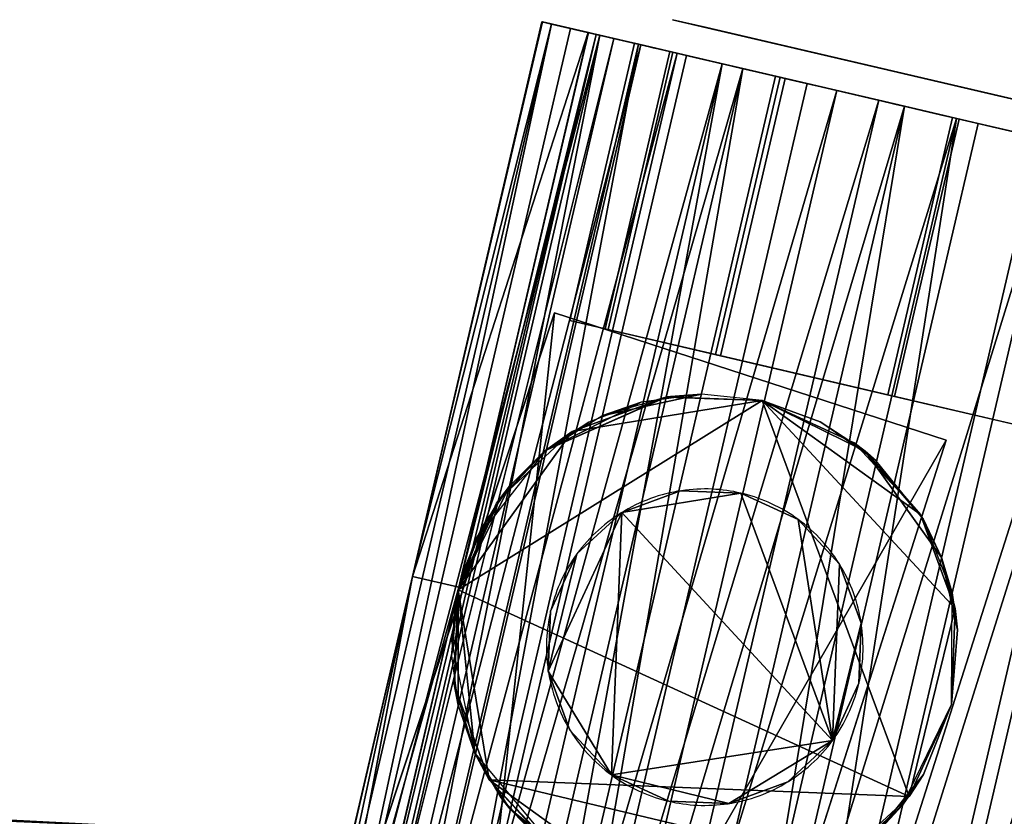
# Model space of a CAD drawing. Units: millimetres. Extents: x -15179 to -14584, y 2609 to 3218.
# Drawn here: x -14829 to -14798, y 3193 to 3218 of the extents above; entities that cross this region are included whole.
import ezdxf

# ---------------------------------------------------------------- set-up
doc = ezdxf.new("R2010")
doc.units = ezdxf.units.MM
doc.header["$MEASUREMENT"] = 0
doc.layers.add('verhoilu', color=5, linetype='Continuous')
doc.layers.add('z leg', color=7, linetype='Continuous')

msp = doc.modelspace()

# ---------------------------------------------------------------- linework, layer by layer
at = {"layer": 'z leg'}
msp.add_line((-14810.748, 3218.005, 21.136), (-14812.209, 3218.345, 21.136), dxfattribs=at)
msp.add_lwpolyline([(-14805.928, 3203.449), (-14806.036, 3203.473), (-14806.146, 3203.495), (-14806.257, 3203.515), (-14806.37, 3203.532), (-14806.484, 3203.546), (-14806.599, 3203.558), (-14806.715, 3203.568), (-14806.833, 3203.575), (-14806.951, 3203.579), (-14807.07, 3203.58), (-14807.19, 3203.578), (-14807.311, 3203.574), (-14807.433, 3203.566), (-14807.555, 3203.556), (-14807.677, 3203.542), (-14807.8, 3203.525), (-14807.922, 3203.506), (-14808.045, 3203.482), (-14808.168, 3203.456), (-14808.291, 3203.427), (-14808.413, 3203.394), (-14808.535, 3203.358), (-14808.656, 3203.319), (-14808.777, 3203.277), (-14808.897, 3203.231), (-14809.016, 3203.183), (-14809.134, 3203.131), (-14809.251, 3203.076), (-14809.366, 3203.018), (-14809.48, 3202.957), (-14809.592, 3202.893), (-14809.703, 3202.826), (-14809.812, 3202.756), (-14809.919, 3202.684), (-14810.025, 3202.608), (-14810.128, 3202.531), (-14810.229, 3202.45), (-14810.327, 3202.367), (-14810.423, 3202.282), (-14810.517, 3202.195), (-14810.609, 3202.105), (-14810.697, 3202.014), (-14810.783, 3201.92), (-14810.867, 3201.825), (-14810.948, 3201.728), (-14811.025, 3201.63), (-14811.1, 3201.53), (-14811.173, 3201.428), (-14811.242, 3201.326), (-14811.308, 3201.222), (-14811.372, 3201.117), (-14811.432, 3201.011), (-14811.49, 3200.905), (-14811.544, 3200.798), (-14811.596, 3200.691), (-14811.645, 3200.583), (-14811.69, 3200.474), (-14811.733, 3200.366), (-14811.773, 3200.257), (-14811.811, 3200.148), (-14811.845, 3200.04), (-14811.877, 3199.931), (-14811.906, 3199.823), (-14811.932, 3199.715), (-14811.956, 3199.607), (-14811.978, 3199.497), (-14811.998, 3199.386), (-14812.015, 3199.273), (-14812.029, 3199.159), (-14812.041, 3199.044), (-14812.051, 3198.928), (-14812.058, 3198.81), (-14812.062, 3198.692), (-14812.063, 3198.573), (-14812.061, 3198.453), (-14812.057, 3198.332), (-14812.049, 3198.21), (-14812.039, 3198.088), (-14812.025, 3197.966), (-14812.009, 3197.843), (-14811.989, 3197.721), (-14811.966, 3197.598), (-14811.939, 3197.475), (-14811.91, 3197.352), (-14811.877, 3197.23), (-14811.841, 3197.108), (-14811.802, 3196.987), (-14811.76, 3196.866), (-14811.715, 3196.746), (-14811.666, 3196.627), (-14811.614, 3196.509), (-14811.559, 3196.392), (-14811.501, 3196.277), (-14811.44, 3196.163), (-14811.376, 3196.051), (-14811.309, 3195.94), (-14811.239, 3195.831), (-14811.167, 3195.724), (-14811.092, 3195.618), (-14811.014, 3195.515), (-14810.933, 3195.414), (-14810.851, 3195.316), (-14810.765, 3195.22), (-14810.678, 3195.126), (-14810.589, 3195.034), (-14810.497, 3194.946), (-14810.404, 3194.86), (-14810.308, 3194.776), (-14810.211, 3194.695), (-14810.113, 3194.618), (-14810.013, 3194.543), (-14809.911, 3194.47), (-14809.809, 3194.401), (-14809.705, 3194.335), (-14809.6, 3194.271), (-14809.495, 3194.211), (-14809.388, 3194.153), (-14809.281, 3194.099), (-14809.174, 3194.047), (-14809.066, 3193.998), (-14808.957, 3193.953), (-14808.849, 3193.91), (-14808.74, 3193.87), (-14808.632, 3193.832), (-14808.523, 3193.798), (-14808.415, 3193.766), (-14808.306, 3193.737), (-14808.199, 3193.711), (-14808.09, 3193.687), (-14807.98, 3193.665), (-14807.869, 3193.645), (-14807.757, 3193.628), (-14807.643, 3193.614), (-14807.527, 3193.602), (-14807.411, 3193.592), (-14807.294, 3193.585), (-14807.175, 3193.581), (-14807.056, 3193.58), (-14806.936, 3193.582), (-14806.815, 3193.586), (-14806.694, 3193.594), (-14806.572, 3193.604), (-14806.449, 3193.618), (-14806.327, 3193.634), (-14806.204, 3193.654), (-14806.081, 3193.677), (-14805.958, 3193.704), (-14805.835, 3193.733), (-14805.713, 3193.766), (-14805.591, 3193.802), (-14805.47, 3193.841), (-14805.349, 3193.883), (-14805.229, 3193.928), (-14805.11, 3193.977), (-14804.992, 3194.029), (-14804.876, 3194.084), (-14804.76, 3194.142), (-14804.646, 3194.203), (-14804.534, 3194.267), (-14804.423, 3194.334), (-14804.314, 3194.404), (-14804.207, 3194.476), (-14804.102, 3194.551), (-14803.998, 3194.629), (-14803.898, 3194.71), (-14803.799, 3194.792), (-14803.703, 3194.878), (-14803.609, 3194.965), (-14803.518, 3195.054), (-14803.429, 3195.146), (-14803.343, 3195.239), (-14803.259, 3195.335), (-14803.179, 3195.432), (-14803.101, 3195.53), (-14803.026, 3195.63), (-14802.954, 3195.732), (-14802.884, 3195.834), (-14802.818, 3195.938), (-14802.755, 3196.043), (-14802.694, 3196.148), (-14802.637, 3196.255), (-14802.582, 3196.362), (-14802.53, 3196.469), (-14802.482, 3196.577), (-14802.436, 3196.686), (-14802.393, 3196.794), (-14802.353, 3196.903), (-14802.315, 3197.011), (-14802.281, 3197.12), (-14802.249, 3197.228), (-14802.22, 3197.337), (-14802.194, 3197.444), (-14802.17, 3197.553), (-14802.148, 3197.663), (-14802.128, 3197.774), (-14802.111, 3197.886), (-14802.097, 3198), (-14802.085, 3198.116), (-14802.075, 3198.232), (-14802.068, 3198.349), (-14802.064, 3198.468), (-14802.063, 3198.587), (-14802.065, 3198.707), (-14802.069, 3198.828), (-14802.077, 3198.949), (-14802.087, 3199.071), (-14802.101, 3199.194), (-14802.118, 3199.316), (-14802.137, 3199.439), (-14802.161, 3199.562), (-14802.187, 3199.685), (-14802.216, 3199.808), (-14802.249, 3199.93), (-14802.285, 3200.052), (-14802.324, 3200.173), (-14802.366, 3200.294), (-14802.412, 3200.414), (-14802.46, 3200.533), (-14802.512, 3200.651), (-14802.567, 3200.767), (-14802.625, 3200.883), (-14802.686, 3200.997), (-14802.75, 3201.109), (-14802.817, 3201.22), (-14802.887, 3201.329), (-14802.959, 3201.436), (-14803.035, 3201.541), (-14803.112, 3201.645), (-14803.193, 3201.745), (-14803.276, 3201.844), (-14803.361, 3201.94), (-14803.448, 3202.034), (-14803.538, 3202.125), (-14803.629, 3202.214), (-14803.723, 3202.3), (-14803.818, 3202.384), (-14803.915, 3202.464), (-14804.013, 3202.542), (-14804.113, 3202.617), (-14804.215, 3202.689), (-14804.317, 3202.759), (-14804.421, 3202.825), (-14804.526, 3202.888), (-14804.632, 3202.949), (-14804.738, 3203.006), (-14804.845, 3203.061), (-14804.952, 3203.113), (-14805.06, 3203.161), (-14805.169, 3203.207), (-14805.277, 3203.25), (-14805.386, 3203.29), (-14805.495, 3203.328), (-14805.603, 3203.362), (-14805.712, 3203.394), (-14805.82, 3203.423), (-14805.928, 3203.449)], dxfattribs=at)
for points in [[(-14812.209, 3218.345, 21.136), (-14812.209, 3218.345, 26.136), (-14812.202, 3218.344, 26.758), (-14812.181, 3218.339, 27.384), (-14812.147, 3218.331, 28.016), (-14812.098, 3218.32, 28.652), (-14812.035, 3218.305, 29.292), (-14811.956, 3218.287, 29.936), (-14811.863, 3218.265, 30.582), (-14811.753, 3218.239, 31.231), (-14811.628, 3218.21, 31.882), (-14811.487, 3218.177, 32.534), (-14811.33, 3218.141, 33.187), (-14811.156, 3218.1, 33.841), (-14810.966, 3218.056, 34.493), (-14810.759, 3218.007, 35.145), (-14810.535, 3217.955, 35.795), (-14810.294, 3217.899, 36.443), (-14810.036, 3217.839, 37.087), (-14809.762, 3217.775, 37.728), (-14809.47, 3217.707, 38.365), (-14809.162, 3217.635, 38.996), (-14808.837, 3217.559, 39.622), (-14808.496, 3217.48, 40.241), (-14808.138, 3217.396, 40.854), (-14807.764, 3217.309, 41.458), (-14807.374, 3217.218, 42.054), (-14806.968, 3217.123, 42.641), (-14806.546, 3217.025, 43.218), (-14806.11, 3216.923, 43.785), (-14805.659, 3216.818, 44.34), (-14805.194, 3216.71, 44.884), (-14804.714, 3216.598, 45.416), (-14804.222, 3216.483, 45.935), (-14803.716, 3216.365, 46.441), (-14803.198, 3216.244, 46.933), (-14802.669, 3216.121, 47.411), (-14802.127, 3215.994, 47.874), (-14801.576, 3215.866, 48.322), (-14801.014, 3215.735, 48.755), (-14800.442, 3215.601, 49.171), (-14799.862, 3215.466, 49.572), (-14799.273, 3215.329, 49.956), (-14798.677, 3215.19, 50.324), (-14798.074, 3215.049, 50.674), (-14797.464, 3214.907, 51.008)], [(-14810.748, 3218.005, 21.136), (-14810.748, 3218.005, 26.136), (-14810.741, 3218.003, 26.724), (-14810.722, 3217.999, 27.318), (-14810.69, 3217.991, 27.915), (-14810.643, 3217.98, 28.517), (-14810.583, 3217.966, 29.123), (-14810.509, 3217.949, 29.732), (-14810.42, 3217.928, 30.344), (-14810.317, 3217.904, 30.958), (-14810.199, 3217.877, 31.574), (-14810.065, 3217.846, 32.192), (-14809.916, 3217.811, 32.81), (-14809.752, 3217.772, 33.428), (-14809.571, 3217.73, 34.046), (-14809.375, 3217.685, 34.663), (-14809.164, 3217.635, 35.278), (-14808.936, 3217.582, 35.891), (-14808.692, 3217.525, 36.501), (-14808.432, 3217.465, 37.107), (-14808.156, 3217.4, 37.71), (-14807.865, 3217.332, 38.307), (-14807.557, 3217.261, 38.9), (-14807.234, 3217.185, 39.486), (-14806.895, 3217.106, 40.065), (-14806.541, 3217.024, 40.637), (-14806.172, 3216.938, 41.201), (-14805.788, 3216.848, 41.757), (-14805.389, 3216.755, 42.303), (-14804.976, 3216.659, 42.839), (-14804.549, 3216.559, 43.365), (-14804.109, 3216.457, 43.88), (-14803.655, 3216.351, 44.383), (-14803.189, 3216.242, 44.874), (-14802.71, 3216.13, 45.353), (-14802.22, 3216.016, 45.819), (-14801.719, 3215.899, 46.271), (-14801.207, 3215.78, 46.71), (-14800.684, 3215.658, 47.134), (-14800.152, 3215.534, 47.543), (-14799.612, 3215.408, 47.937), (-14799.062, 3215.28, 48.317), (-14798.505, 3215.15, 48.68), (-14797.941, 3215.018, 49.028), (-14797.37, 3214.885, 49.36)]]:
    msp.add_polyline3d(points, dxfattribs=at)

# ---------------------------------------------------------------- meshes
at = {"layer": 'verhoilu'}
mesh = msp.add_polyface(dxfattribs=at)
corners = [(-14800.712, 3160.624, 832.014), (-14800.853, 3156.896, 829.031), (-14851.334, 3160.428, 829.25), (-14851.079, 3163.815, 831.915), (-14800.534, 3165.067, 833.414), (-14850.746, 3167.833, 833.135), (-14815.443, 3170.606, 832.987), (-14830.553, 3171.291, 832.896), (-14847.194, 3172.052, 832.799), (-14814.784, 3174.055, 832.056), (-14842.986, 3175.84, 831.718), (-14842.969, 3177.087, 831.372), (-14814.767, 3175.319, 831.716), (-14814.801, 3172.799, 832.394), (-14843.004, 3174.601, 832.062), (-14814.817, 3171.572, 832.724), (-14843.021, 3173.39, 832.398), (-14815.443, 3170.606, 832.987), (-14830.553, 3171.291, 832.896), (-14847.194, 3172.052, 832.799), (-14843.039, 3172.122, 832.75), (-14849.401, 3178.666, 830.966), (-14837.213, 3177.908, 831.116), (-14825.024, 3177.151, 831.267), (-14812.836, 3176.394, 831.418), (-14842.861, 3180.786, 830.409), (-14814.015, 3179.025, 830.775), (-14814.044, 3177.711, 831.098), (-14842.881, 3179.488, 830.737), (-14842.842, 3182.076, 830.083), (-14813.986, 3180.33, 830.454), (-14842.823, 3183.337, 829.765), (-14813.958, 3181.606, 830.141), (-14849.401, 3178.666, 830.966), (-14837.213, 3177.908, 831.116), (-14825.024, 3177.151, 831.267), (-14810.283, 3182.498, 829.916), (-14825.383, 3183.744, 829.632), (-14842.804, 3184.657, 829.432), (-14843.567, 3185.201, 829.296), (-14848.944, 3192.328, 824.436), (-14848.861, 3193.947, 820.58), (-14798.221, 3190.851, 820.655), (-14798.445, 3189.017, 824.923), (-14849.061, 3189.506, 827.385), (-14798.758, 3185.859, 828.167), (-14843.567, 3185.201, 829.296), (-14825.383, 3183.744, 829.632), (-14824.703, 3192.889, 816.022), (-14843.122, 3193.84, 816.351), (-14813.112, 3164.692, 685.902), (-14841.883, 3165.467, 685.796), (-14841.906, 3157.356, 659.206), (-14813.141, 3156.735, 659.237), (-14813.085, 3171.849, 712.626), (-14841.86, 3172.779, 712.45), (-14813.058, 3178.112, 738.92), (-14841.838, 3179.194, 738.681), (-14813.03, 3183.887, 766.614), (-14841.815, 3185.13, 766.313), (-14813.006, 3188.501, 792.277), (-14841.795, 3189.894, 791.923), (-14824.703, 3192.889, 816.022), (-14843.122, 3193.84, 816.351), (-14861.516, 3194.523, 817.019)]
mesh.append_faces([[corners[k] for k in face] for face in [(0, 1, 2, 3), (4, 0, 3, 5), (6, 4, 7, 7), (7, 5, 8, 8), (5, 7, 4, 4), (9, 10, 11, 12), (13, 14, 10, 9), (15, 16, 14, 13), (17, 18, 15, 15), (18, 19, 20, 20), (21, 22, 11, 11), (22, 23, 11, 11), (23, 24, 12, 12), (20, 16, 18, 18), (12, 11, 23, 23), (16, 15, 18, 18), (25, 26, 27, 28), (29, 30, 26, 25), (31, 32, 30, 29), (33, 28, 34, 34), (34, 28, 35, 35), (36, 32, 37, 37), (37, 38, 39, 39), (27, 35, 28, 28), (31, 37, 32, 32), (38, 37, 31, 31), (40, 41, 42, 43), (44, 40, 43, 45), (46, 44, 47, 47), (48, 41, 49, 49), (41, 48, 42, 42), (45, 47, 44, 44), (50, 51, 52, 53), (54, 55, 51, 50), (56, 57, 55, 54), (58, 59, 57, 56), (60, 61, 59, 58), (62, 63, 61, 61), (63, 64, 61, 61), (61, 60, 62, 62)]])
at = {"layer": 'z leg'}
mesh = msp.add_polyface(dxfattribs=at)
corners = [(-14804.663, 3179.62, 51.504), (-14807.287, 3180.232, 50.059), (-14806.602, 3180.072, 48.731), (-14809.742, 3180.804, 48.329), (-14808.933, 3180.615, 47.076), (-14812.002, 3181.331, 46.335), (-14814.036, 3181.806, 44.1), (-14811.072, 3181.115, 45.17), (-14815.82, 3182.222, 41.645), (-14813.001, 3181.564, 43.029), (-14817.334, 3182.575, 39.003), (-14816.111, 3182.29, 38.167), (-14818.559, 3182.86, 36.211), (-14817.257, 3182.557, 35.507), (-14819.477, 3183.074, 33.306), (-14820.08, 3183.215, 30.306), (-14818.111, 3182.756, 32.731), (-14820.362, 3183.281, 27.255), (-14818.666, 3182.885, 29.875), (-14820.383, 3183.286, 24.205), (-14819.654, 3183.116, 21.136), (-14820.385, 3183.286, 21.136), (-14818.924, 3182.946, 21.136), (-14818.923, 3182.945, 24.059), (-14818.908, 3182.942, 26.967), (-14814.688, 3181.958, 40.683), (-14820.385, 3183.286, 21.136), (-14820.383, 3183.286, 24.205), (-14816.297, 3200.816, 21.136), (-14820.362, 3183.281, 27.255), (-14820.08, 3183.215, 30.306), (-14811.904, 3218.274, 30.306), (-14818.924, 3182.946, 21.136), (-14819.654, 3183.116, 21.136), (-14814.836, 3200.475, 21.136), (-14820.385, 3183.286, 21.136), (-14816.297, 3200.816, 21.136), (-14818.908, 3182.942, 26.967), (-14818.923, 3182.945, 24.059), (-14814.836, 3200.475, 21.136), (-14818.924, 3182.946, 21.136), (-14810.49, 3217.945, 29.875)]
mesh.append_faces([[corners[k] for k in face] for face in [(0, 1, 2, 2), (1, 3, 4, 4), (3, 5, 4, 4), (5, 6, 7, 7), (6, 8, 9, 9), (8, 10, 11, 11), (10, 12, 13, 13), (12, 14, 13, 13), (14, 15, 16, 16), (15, 17, 18, 18), (17, 19, 20, 20), (19, 21, 20, 20), (20, 22, 23, 23), (23, 24, 20, 20), (24, 18, 17, 17), (18, 16, 15, 15), (16, 13, 14, 14), (13, 11, 10, 10), (11, 25, 8, 8), (25, 9, 8, 8), (9, 7, 6, 6), (7, 4, 5, 5), (4, 2, 1, 1), (17, 20, 24, 24), (26, 27, 28, 28), (27, 29, 28, 28), (29, 30, 28, 28), (31, 28, 30, 30), (32, 33, 34, 34), (33, 35, 36, 36), (34, 33, 36, 36), (37, 38, 39, 39), (38, 40, 39, 39), (39, 41, 37, 37)]])
mesh = msp.add_polyface(dxfattribs=at)
corners = [(-14811.301, 3218.134, 33.306), (-14809.936, 3217.815, 32.731), (-14811.904, 3218.274, 30.306), (-14810.49, 3217.945, 29.875), (-14812.187, 3218.34, 27.255), (-14810.732, 3218.001, 26.967), (-14812.207, 3218.345, 24.205), (-14810.746, 3218.004, 24.059), (-14812.209, 3218.345, 21.136), (-14810.748, 3218.005, 21.136), (-14805.86, 3216.865, 44.1), (-14807.645, 3217.281, 41.645), (-14815.82, 3182.222, 41.645), (-14809.158, 3217.634, 39.003), (-14810.383, 3217.92, 36.211), (-14817.334, 3182.575, 39.003), (-14811.301, 3218.134, 33.306), (-14819.477, 3183.074, 33.306), (-14811.904, 3218.274, 30.306), (-14812.187, 3218.34, 27.255), (-14816.297, 3200.816, 21.136), (-14812.207, 3218.345, 24.205), (-14812.209, 3218.345, 21.136), (-14820.08, 3183.215, 30.306), (-14818.559, 3182.86, 36.211), (-14812.209, 3218.345, 21.136), (-14810.748, 3218.005, 21.136), (-14816.297, 3200.816, 21.136), (-14814.836, 3200.475, 21.136), (-14810.748, 3218.005, 21.136), (-14810.746, 3218.004, 24.059), (-14814.836, 3200.475, 21.136), (-14810.732, 3218.001, 26.967), (-14810.49, 3217.945, 29.875), (-14809.936, 3217.815, 32.731), (-14818.666, 3182.885, 29.875), (-14809.08, 3217.616, 35.507), (-14818.111, 3182.756, 32.731), (-14807.935, 3217.349, 38.167), (-14817.257, 3182.557, 35.507), (-14806.512, 3217.017, 40.683), (-14816.111, 3182.29, 38.167), (-14814.688, 3181.958, 40.683), (-14818.908, 3182.942, 26.967)]
mesh.append_faces([[corners[k] for k in face] for face in [(0, 1, 2, 2), (2, 3, 4, 4), (4, 5, 6, 6), (6, 7, 8, 8), (8, 7, 9, 9), (7, 6, 5, 5), (5, 4, 3, 3), (3, 2, 1, 1), (10, 11, 12, 12), (11, 13, 12, 12), (13, 14, 15, 15), (14, 16, 17, 17), (16, 18, 17, 17), (18, 19, 20, 20), (19, 21, 20, 20), (21, 22, 20, 20), (23, 17, 18, 18), (17, 24, 14, 14), (24, 15, 14, 14), (15, 12, 13, 13), (25, 26, 27, 27), (26, 28, 27, 27), (29, 30, 31, 31), (30, 32, 31, 31), (32, 33, 31, 31), (33, 34, 35, 35), (34, 36, 37, 37), (36, 38, 39, 39), (38, 40, 41, 41), (42, 41, 40, 40), (41, 39, 38, 38), (39, 37, 36, 36), (37, 35, 34, 34), (35, 43, 33, 33)]])
mesh = msp.add_polyface(dxfattribs=at)
corners = [(-14784.713, 3212.96, 25.636), (-14773.122, 3210.257, 25.622), (-14761.388, 3207.521, 25.608), (-14784.713, 3212.96, 25.636), (-14773.699, 3210.392, 29.369), (-14762.548, 3207.791, 33.149), (-14784.713, 3212.96, 25.636), (-14775.289, 3210.762, 32.607), (-14765.749, 3208.538, 39.664), (-14784.713, 3212.96, 25.636), (-14777.826, 3211.354, 35.243), (-14770.854, 3209.728, 44.968), (-14784.713, 3212.96, 25.636), (-14781.103, 3212.118, 36.972), (-14777.447, 3211.266, 48.448), (-14784.713, 3212.96, 25.636), (-14784.732, 3212.965, 37.569), (-14784.753, 3212.969, 49.65), (-14784.713, 3212.96, 25.636), (-14788.21, 3213.776, 37.009), (-14791.751, 3214.601, 48.523), (-14784.713, 3212.96, 25.636), (-14791.433, 3214.527, 35.329), (-14798.235, 3216.114, 45.142), (-14784.713, 3212.96, 25.636), (-14794.056, 3215.139, 32.641), (-14803.514, 3217.344, 39.732), (-14784.713, 3212.96, 25.636), (-14795.748, 3215.534, 29.26), (-14806.921, 3218.139, 32.928), (-14784.713, 3212.96, 25.636), (-14796.327, 3215.669, 25.682), (-14808.085, 3218.411, 25.729), (-14784.713, 3212.96, 25.636), (-14795.791, 3215.543, 22.021), (-14807.006, 3218.159, 18.362), (-14784.713, 3212.96, 25.636), (-14794.131, 3215.156, 18.647), (-14803.666, 3217.38, 11.572), (-14784.713, 3212.96, 25.636), (-14791.533, 3214.551, 15.974), (-14798.437, 3216.161, 6.191), (-14784.713, 3212.96, 25.636), (-14788.395, 3213.819, 14.325), (-14792.121, 3214.688, 2.873), (-14784.713, 3212.96, 25.636), (-14784.822, 3212.986, 13.733), (-14784.933, 3213.011, 1.683), (-14784.713, 3212.96, 25.636), (-14781.161, 3212.132, 14.318), (-14777.564, 3211.293, 2.861), (-14784.713, 3212.96, 25.636), (-14777.859, 3211.362, 16.029), (-14770.921, 3209.744, 6.302), (-14784.713, 3212.96, 25.636), (-14775.352, 3210.777, 18.578), (-14765.873, 3208.567, 11.432), (-14784.713, 3212.96, 25.636), (-14773.7, 3210.392, 21.875), (-14762.552, 3207.792, 18.066), (-14784.713, 3212.96, 25.636), (-14773.122, 3210.257, 25.622), (-14761.388, 3207.521, 25.608)]
mesh.append_faces([[corners[k] for k in face] for face in [(4, 1, 0, 0), (5, 2, 1, 4), (7, 4, 3, 3), (8, 5, 4, 7), (10, 7, 6, 6), (11, 8, 7, 10), (13, 10, 9, 9), (14, 11, 10, 13), (16, 13, 12, 12), (17, 14, 13, 16), (19, 16, 15, 15), (20, 17, 16, 19), (22, 19, 18, 18), (23, 20, 19, 22), (25, 22, 21, 21), (26, 23, 22, 25), (28, 25, 24, 24), (29, 26, 25, 28), (31, 28, 27, 27), (32, 29, 28, 31), (34, 31, 30, 30), (35, 32, 31, 34), (37, 34, 33, 33), (38, 35, 34, 37), (40, 37, 36, 36), (41, 38, 37, 40), (43, 40, 39, 39), (44, 41, 40, 43), (46, 43, 42, 42), (47, 44, 43, 46), (49, 46, 45, 45), (50, 47, 46, 49), (52, 49, 48, 48), (53, 50, 49, 52), (55, 52, 51, 51), (56, 53, 52, 55), (58, 55, 54, 54), (59, 56, 55, 58), (61, 58, 57, 57), (62, 59, 58, 61)]])
mesh = msp.add_polyface(dxfattribs=at)
corners = [(-14787.918, 3212.681, 53.969), (-14790.565, 3213.298, 51.999), (-14790.858, 3213.366, 53.468), (-14793.726, 3214.035, 52.644), (-14793.291, 3213.934, 51.21), (-14796.487, 3214.679, 51.504), (-14798.425, 3215.131, 48.731), (-14799.111, 3215.291, 50.059), (-14800.756, 3215.675, 47.076), (-14801.566, 3215.864, 48.329), (-14803.825, 3216.39, 46.335), (-14802.896, 3216.174, 45.17), (-14805.86, 3216.865, 44.1), (-14806.512, 3217.017, 40.683), (-14807.645, 3217.281, 41.645), (-14807.935, 3217.349, 38.167), (-14809.158, 3217.634, 39.003), (-14810.383, 3217.92, 36.211), (-14809.08, 3217.616, 35.507), (-14811.301, 3218.134, 33.306), (-14809.936, 3217.815, 32.731), (-14804.824, 3216.624, 43.029), (-14795.925, 3214.548, 50.116), (-14799.111, 3215.291, 50.059), (-14801.566, 3215.864, 48.329), (-14809.742, 3180.804, 48.329), (-14803.825, 3216.39, 46.335), (-14812.002, 3181.331, 46.335), (-14805.86, 3216.865, 44.1), (-14815.82, 3182.222, 41.645), (-14814.036, 3181.806, 44.1), (-14806.512, 3217.017, 40.683), (-14804.824, 3216.624, 43.029), (-14813.001, 3181.564, 43.029), (-14802.896, 3216.174, 45.17), (-14800.756, 3215.675, 47.076), (-14811.072, 3181.115, 45.17), (-14806.602, 3180.072, 48.731), (-14808.933, 3180.615, 47.076), (-14814.688, 3181.958, 40.683)]
mesh.append_faces([[corners[k] for k in face] for face in [(0, 1, 2, 2), (2, 1, 3, 3), (3, 4, 5, 5), (5, 6, 7, 7), (7, 8, 9, 9), (9, 8, 10, 10), (10, 11, 12, 12), (12, 13, 14, 14), (14, 15, 16, 16), (16, 15, 17, 17), (17, 18, 19, 19), (20, 19, 18, 18), (18, 17, 15, 15), (15, 14, 13, 13), (13, 12, 21, 21), (21, 12, 11, 11), (11, 10, 8, 8), (8, 7, 6, 6), (6, 5, 22, 22), (22, 5, 4, 4), (4, 3, 1, 1), (23, 24, 25, 25), (24, 26, 27, 27), (26, 28, 27, 27), (29, 30, 28, 28), (30, 27, 28, 28), (27, 25, 24, 24), (31, 32, 33, 33), (32, 34, 33, 33), (34, 35, 36, 36), (37, 38, 35, 35), (38, 36, 35, 35), (36, 33, 34, 34), (33, 39, 31, 31)]])
mesh = msp.add_polyface(dxfattribs=at)
corners = [(-14760.644, 3206.32, 25.607), (-14762.688, 3197.555, 25.607), (-14761.852, 3206.602, 33.462), (-14763.896, 3197.837, 33.462), (-14765.186, 3207.379, 40.249), (-14767.229, 3198.615, 40.249), (-14770.504, 3208.62, 45.774), (-14772.548, 3199.855, 45.774), (-14777.372, 3210.221, 49.399), (-14779.416, 3201.457, 49.399), (-14784.981, 3211.996, 50.65), (-14787.025, 3203.231, 50.65), (-14792.271, 3213.696, 49.477), (-14794.315, 3204.931, 49.477), (-14799.025, 3215.271, 45.955), (-14801.069, 3206.506, 45.955), (-14804.524, 3216.553, 40.319), (-14806.568, 3207.789, 40.319), (-14808.073, 3217.381, 33.232), (-14810.117, 3208.616, 33.232), (-14809.286, 3217.664, 25.732), (-14811.33, 3208.899, 25.732), (-14808.162, 3217.402, 18.059), (-14810.206, 3208.637, 18.059), (-14804.683, 3216.59, 10.986), (-14806.727, 3207.826, 10.986), (-14799.236, 3215.32, 5.381), (-14801.28, 3206.555, 5.381), (-14792.657, 3213.786, 1.925), (-14794.701, 3205.021, 1.925), (-14785.169, 3212.04, 0.685), (-14787.213, 3203.275, 0.685), (-14777.493, 3210.25, 1.912), (-14779.537, 3201.485, 1.912), (-14770.573, 3208.636, 5.497), (-14772.617, 3199.871, 5.497), (-14765.315, 3207.41, 10.84), (-14767.359, 3198.645, 10.84), (-14761.855, 3206.603, 17.751), (-14763.899, 3197.838, 17.751), (-14760.644, 3206.32, 25.607), (-14762.688, 3197.555, 25.607)]
mesh.append_faces([[corners[k] for k in face] for face in [(3, 1, 0, 2), (5, 3, 2, 4), (7, 5, 4, 6), (9, 7, 6, 8), (11, 9, 8, 10), (13, 11, 10, 12), (15, 13, 12, 14), (17, 15, 14, 16), (19, 17, 16, 18), (21, 19, 18, 20), (23, 21, 20, 22), (25, 23, 22, 24), (27, 25, 24, 26), (29, 27, 26, 28), (31, 29, 28, 30), (33, 31, 30, 32), (35, 33, 32, 34), (37, 35, 34, 36), (39, 37, 36, 38), (41, 39, 38, 40)]])
mesh = msp.add_polyface(dxfattribs=at)
corners = [(-14787.203, 3175.548, 53.47), (-14790.134, 3176.231, 53.968), (-14790.278, 3176.265, 52.476), (-14793.111, 3176.926, 54.137), (-14796.094, 3177.621, 53.969), (-14795.948, 3177.587, 52.476), (-14799.034, 3178.307, 53.468), (-14798.741, 3178.239, 51.999), (-14801.901, 3178.976, 52.644), (-14804.663, 3179.62, 51.504), (-14801.468, 3178.875, 51.21), (-14806.602, 3180.072, 48.731), (-14804.101, 3179.489, 50.116), (-14793.114, 3176.927, 52.637), (-14784.936, 3211.985, 54.137), (-14787.918, 3212.681, 53.969), (-14793.111, 3176.926, 54.137), (-14790.858, 3213.366, 53.468), (-14796.094, 3177.621, 53.969), (-14793.726, 3214.035, 52.644), (-14801.901, 3178.976, 52.644), (-14796.487, 3214.679, 51.504), (-14804.663, 3179.62, 51.504), (-14799.111, 3215.291, 50.059), (-14809.742, 3180.804, 48.329), (-14807.287, 3180.232, 50.059), (-14799.034, 3178.307, 53.468), (-14800.756, 3215.675, 47.076), (-14798.425, 3215.131, 48.731), (-14806.602, 3180.072, 48.731), (-14795.925, 3214.548, 50.116), (-14793.291, 3213.934, 51.21), (-14804.101, 3179.489, 50.116), (-14790.565, 3213.298, 51.999), (-14798.741, 3178.239, 51.999), (-14787.772, 3212.647, 52.476), (-14784.938, 3211.986, 52.637), (-14795.948, 3177.587, 52.476), (-14793.114, 3176.927, 52.637), (-14801.468, 3178.875, 51.21)]
mesh.append_faces([[corners[k] for k in face] for face in [(0, 1, 2, 2), (1, 3, 2, 2), (3, 4, 5, 5), (4, 6, 7, 7), (6, 8, 7, 7), (8, 9, 10, 10), (11, 12, 9, 9), (12, 10, 9, 9), (10, 7, 8, 8), (7, 5, 4, 4), (5, 13, 3, 3), (13, 2, 3, 3), (14, 15, 16, 16), (15, 17, 18, 18), (17, 19, 20, 20), (19, 21, 22, 22), (21, 23, 22, 22), (24, 25, 23, 23), (25, 22, 23, 23), (22, 20, 19, 19), (20, 26, 17, 17), (26, 18, 17, 17), (18, 16, 15, 15), (27, 28, 29, 29), (28, 30, 29, 29), (30, 31, 32, 32), (31, 33, 34, 34), (33, 35, 34, 34), (35, 36, 37, 37), (38, 37, 36, 36), (37, 34, 35, 35), (34, 39, 31, 31), (39, 32, 31, 31), (32, 29, 30, 30)]])
mesh = msp.add_polyface(dxfattribs=at)
corners = [(-14871.601, 3028.561, 101.15), (-14871.597, 3028.574, 57.399), (-14851.672, 3088.746, 94.9), (-14811.808, 3209.141, 69.899), (-14831.742, 3148.937, 88.65), (-14811.808, 3209.141, 82.399), (-14831.737, 3148.952, 57.399), (-14811.808, 3209.141, 57.399), (-14851.667, 3088.763, 57.399), (-14811.808, 3209.141, 82.399), (-14811.808, 3209.141, 69.899), (-14799.443, 3205.124, 82.399), (-14811.808, 3209.141, 57.399), (-14799.443, 3205.124, 69.899), (-14799.443, 3205.124, 57.399), (-14863.545, 2932.721, 57.399), (-14857.979, 2930.529, 57.399), (-14857.897, 2930.508, 107.399), (-14863.497, 2932.694, 107.399), (-14852.043, 2929.735, 57.399), (-14851.99, 2929.735, 82.399), (-14851.938, 2929.735, 107.399), (-14799.443, 3205.124, 82.399), (-14799.443, 3205.124, 69.899), (-14818.703, 3144.7, 88.65), (-14799.443, 3205.124, 57.399), (-14818.698, 3144.715, 57.399), (-14857.212, 3023.886, 101.15), (-14837.958, 3084.29, 94.9), (-14857.208, 3023.899, 57.399), (-14837.953, 3084.307, 57.399), (-14811.808, 3209.141, 82.399), (-14799.443, 3205.124, 82.399), (-14831.742, 3148.937, 88.65), (-14818.703, 3144.7, 88.65), (-14851.672, 3088.746, 94.9), (-14837.958, 3084.29, 94.9), (-14871.601, 3028.561, 101.15), (-14857.212, 3023.886, 101.15), (-14811.808, 3209.141, 57.399), (-14818.698, 3144.715, 57.399), (-14799.443, 3205.124, 57.399), (-14831.737, 3148.952, 57.399), (-14837.953, 3084.307, 57.399), (-14851.667, 3088.763, 57.399), (-14857.208, 3023.899, 57.399), (-14871.597, 3028.574, 57.399)]
mesh.append_faces([[corners[k] for k in face] for face in [(0, 1, 2, 2), (2, 3, 4, 4), (4, 3, 5, 5), (3, 6, 7, 7), (6, 2, 8, 8), (8, 2, 1, 1), (2, 6, 3, 3), (9, 10, 11, 11), (10, 12, 13, 13), (14, 13, 12, 12), (13, 11, 10, 10), (15, 16, 17, 18), (19, 20, 16, 16), (20, 21, 17, 17), (17, 16, 20, 20), (22, 23, 24, 24), (23, 25, 26, 26), (27, 28, 29, 29), (28, 24, 30, 30), (26, 30, 24, 24), (30, 29, 28, 28), (24, 23, 26, 26), (31, 32, 33, 33), (33, 34, 35, 35), (35, 36, 37, 37), (38, 37, 36, 36), (36, 35, 34, 34), (34, 33, 32, 32), (39, 40, 41, 41), (40, 42, 43, 43), (43, 44, 45, 45), (46, 45, 44, 44), (44, 43, 42, 42), (42, 40, 39, 39)]])
mesh = msp.add_polyface(dxfattribs=at)
corners = [(-14805.246, 3206.371, 57.136), (-14808.283, 3206.486, 57.136), (-14811.253, 3205.395, 57.136), (-14813.521, 3203.301, 57.136), (-14814.854, 3200.397, 57.136), (-14814.97, 3197.36, 57.136), (-14813.878, 3194.39, 57.136), (-14811.784, 3192.121, 57.136), (-14808.88, 3190.789, 57.136), (-14805.843, 3190.674, 57.136), (-14802.873, 3191.765, 57.136), (-14800.604, 3193.859, 57.136), (-14799.272, 3196.763, 57.136), (-14799.156, 3199.8, 57.136), (-14800.248, 3202.77, 57.136), (-14802.342, 3205.039, 57.136), (-14805.246, 3206.371, 57.136), (-14808.283, 3206.486, 57.136), (-14811.253, 3205.395, 57.136), (-14813.521, 3203.301, 57.136), (-14814.854, 3200.397, 57.136), (-14814.97, 3197.36, 57.136), (-14813.878, 3194.39, 57.136), (-14811.784, 3192.121, 57.136), (-14808.88, 3190.789, 57.136), (-14805.843, 3190.674, 57.136), (-14802.873, 3191.765, 57.136), (-14800.604, 3193.859, 57.136), (-14799.272, 3196.763, 57.136), (-14799.156, 3199.8, 57.136), (-14800.248, 3202.77, 57.136), (-14802.342, 3205.039, 57.136), (-14805.246, 3206.371, 57.136), (-14805.246, 3206.371, 47.154), (-14802, 3204.774, 49.795), (-14799.581, 3201.412, 51.504), (-14799.083, 3199.13, 51.951), (-14799.272, 3196.763, 52.094), (-14800.149, 3194.556, 51.951), (-14801.605, 3192.73, 51.504), (-14805.262, 3190.785, 49.795), (-14808.88, 3190.789, 47.154), (-14811.652, 3192.027, 44.1), (-14814.328, 3195.23, 39.105), (-14815.06, 3198.765, 35.662), (-14814.854, 3200.397, 35.182), (-14814.316, 3201.952, 35.662), (-14812.097, 3204.798, 39.105), (-14808.28, 3206.487, 44.1), (-14805.246, 3206.371, 47.154)]
mesh.append_faces([[corners[k] for k in face] for face in [(0, 1, 2, 2), (2, 3, 4, 4), (4, 5, 6, 6), (6, 7, 8, 8), (8, 9, 10, 10), (10, 11, 6, 6), (11, 12, 13, 13), (13, 14, 0, 0), (14, 15, 0, 0), (0, 2, 4, 4), (4, 6, 11, 11), (6, 8, 10, 10), (11, 13, 0, 0), (0, 4, 11, 11), (16, 49, 17, 17), (17, 47, 18, 18), (18, 47, 19, 19), (19, 46, 20, 20), (20, 43, 21, 21), (21, 43, 22, 22), (22, 42, 23, 23), (23, 41, 24, 24), (24, 40, 25, 25), (25, 39, 26, 26), (26, 39, 27, 27), (27, 38, 28, 28), (28, 36, 29, 29), (29, 35, 30, 30), (30, 34, 31, 31), (31, 33, 32, 32), (33, 31, 34, 34), (34, 30, 35, 35), (35, 29, 36, 36), (36, 28, 37, 37), (37, 28, 38, 38), (38, 27, 39, 39), (39, 25, 40, 40), (40, 24, 41, 41), (41, 23, 42, 42), (42, 22, 43, 43), (43, 45, 44, 44), (45, 20, 46, 46), (46, 19, 47, 47), (47, 17, 48, 48), (48, 17, 49, 49), (20, 45, 43, 43)]])
mesh = msp.add_polyface(dxfattribs=at)
corners = [(-14814.966, 3199.825, 27.136), (-14814.833, 3200.392, 27.136), (-14814.701, 3200.959, 27.136), (-14814.854, 3200.397, 27.136), (-14814.854, 3200.397, 27.136), (-14805.246, 3206.371, 45.855), (-14805.246, 3206.371, 45.855), (-14799.272, 3196.763, 52.094), (-14814.966, 3199.825, 27.136), (-14814.701, 3200.959, 27.136), (-14805.246, 3206.371, 45.11), (-14803.415, 3205.701, 46.818), (-14801.648, 3204.469, 48.275), (-14800.166, 3202.634, 49.392), (-14799.249, 3200.294, 50.116), (-14799.272, 3196.763, 50.468), (-14800.813, 3193.586, 50.116), (-14802.671, 3191.893, 49.392), (-14804.812, 3190.903, 48.275), (-14806.941, 3190.58, 46.818), (-14808.88, 3190.789, 45.11), (-14810.695, 3191.452, 43.029), (-14812.29, 3192.523, 40.583), (-14813.493, 3193.821, 38.028), (-14814.337, 3195.249, 35.402), (-14814.85, 3196.744, 32.731), (-14815.059, 3198.307, 29.949), (-14814.113, 3202.361, 29.949), (-14813.234, 3203.671, 32.731), (-14812.113, 3204.785, 35.402), (-14810.725, 3205.693, 38.028), (-14809.072, 3206.324, 40.583), (-14807.167, 3206.579, 43.029), (-14805.246, 3206.371, 45.11), (-14805.246, 3206.371, 47.154), (-14808.28, 3206.487, 44.1), (-14810.317, 3205.888, 41.616), (-14812.097, 3204.798, 39.105), (-14813.646, 3203.126, 36.67), (-14814.854, 3200.397, 35.182), (-14814.978, 3197.415, 36.67), (-14814.328, 3195.23, 39.105), (-14813.215, 3193.465, 41.616), (-14811.652, 3192.027, 44.1), (-14808.88, 3190.789, 47.154), (-14805.262, 3190.785, 49.795), (-14801.605, 3192.73, 51.504), (-14800.149, 3194.556, 51.951), (-14799.083, 3199.13, 51.951), (-14799.581, 3201.412, 51.504), (-14802, 3204.774, 49.795), (-14805.246, 3206.371, 47.154)]
mesh.append_faces([[corners[k] for k in face] for face in [(0, 3, 1, 1), (1, 3, 2, 2), (8, 26, 4, 4), (4, 27, 9, 9), (10, 6, 11, 11), (11, 50, 12, 12), (12, 50, 13, 13), (13, 49, 14, 14), (14, 48, 15, 15), (15, 47, 16, 16), (16, 46, 17, 17), (17, 45, 18, 18), (18, 45, 19, 19), (19, 44, 20, 20), (20, 43, 21, 21), (21, 42, 22, 22), (22, 42, 23, 23), (23, 41, 24, 24), (24, 41, 25, 25), (25, 4, 26, 26), (27, 4, 28, 28), (28, 37, 29, 29), (29, 37, 30, 30), (30, 37, 31, 31), (31, 36, 32, 32), (32, 35, 33, 33), (34, 5, 35, 35), (35, 32, 36, 36), (36, 31, 37, 37), (37, 28, 38, 38), (38, 28, 39, 39), (39, 25, 40, 40), (40, 25, 41, 41), (41, 23, 42, 42), (42, 21, 43, 43), (43, 20, 44, 44), (44, 19, 45, 45), (45, 17, 46, 46), (46, 16, 47, 47), (47, 15, 7, 7), (7, 15, 48, 48), (48, 14, 49, 49), (49, 13, 50, 50), (50, 11, 51, 51), (51, 11, 6, 6), (33, 35, 5, 5), (25, 39, 4, 4), (4, 39, 28, 28)]])
mesh = msp.add_polyface(dxfattribs=at)
corners = [(-14805.928, 3203.449, 57.136), (-14807.826, 3203.521, 57.136), (-14809.682, 3202.839, 57.136), (-14811.1, 3201.531, 57.136), (-14811.933, 3199.716, 57.136), (-14812.005, 3197.817, 57.136), (-14811.322, 3195.961, 57.136), (-14810.014, 3194.543, 57.136), (-14808.198, 3193.711, 57.136), (-14806.301, 3193.638, 57.136), (-14804.444, 3194.32, 57.136), (-14803.026, 3195.629, 57.136), (-14802.193, 3197.444, 57.136), (-14802.122, 3199.343, 57.136), (-14802.804, 3201.198, 57.136), (-14804.112, 3202.616, 57.136), (-14805.928, 3203.449, 67.136), (-14807.826, 3203.521, 67.136), (-14809.682, 3202.839, 67.136), (-14811.1, 3201.531, 67.136), (-14811.933, 3199.716, 67.136), (-14812.005, 3197.817, 67.136), (-14811.322, 3195.961, 67.136), (-14810.014, 3194.543, 67.136), (-14808.198, 3193.711, 67.136), (-14806.301, 3193.638, 67.136), (-14804.444, 3194.32, 67.136), (-14803.026, 3195.629, 67.136), (-14802.193, 3197.444, 67.136), (-14802.122, 3199.343, 67.136), (-14802.804, 3201.198, 67.136), (-14804.112, 3202.616, 67.136), (-14805.928, 3203.449, 57.136), (-14807.826, 3203.521, 57.136), (-14809.682, 3202.839, 57.136), (-14811.1, 3201.531, 57.136), (-14811.933, 3199.716, 57.136), (-14812.005, 3197.817, 57.136), (-14811.322, 3195.961, 57.136), (-14810.014, 3194.543, 57.136), (-14808.198, 3193.711, 57.136), (-14806.301, 3193.638, 57.136), (-14804.444, 3194.32, 57.136), (-14803.026, 3195.629, 57.136), (-14802.193, 3197.444, 57.136), (-14802.122, 3199.343, 57.136), (-14802.804, 3201.198, 57.136), (-14804.112, 3202.616, 57.136), (-14805.928, 3203.449, 57.136), (-14805.928, 3203.449, 67.136), (-14807.826, 3203.521, 67.136), (-14809.682, 3202.839, 67.136), (-14811.1, 3201.531, 67.136), (-14811.933, 3199.716, 67.136), (-14812.005, 3197.817, 67.136), (-14811.322, 3195.961, 67.136), (-14810.014, 3194.543, 67.136), (-14808.198, 3193.711, 67.136), (-14806.301, 3193.638, 67.136), (-14804.444, 3194.32, 67.136), (-14803.026, 3195.629, 67.136), (-14802.193, 3197.444, 67.136), (-14802.122, 3199.343, 67.136), (-14802.804, 3201.198, 67.136), (-14804.112, 3202.616, 67.136), (-14805.928, 3203.449, 67.136)]
mesh.append_faces([[corners[k] for k in face] for face in [(0, 2, 1, 1), (2, 5, 3, 3), (3, 5, 4, 4), (5, 7, 6, 6), (7, 9, 8, 8), (9, 11, 10, 10), (11, 13, 12, 12), (13, 11, 14, 14), (14, 11, 15, 15), (15, 11, 0, 0), (0, 11, 2, 2), (2, 7, 5, 5), (7, 11, 9, 9), (11, 7, 2, 2), (16, 17, 18, 18), (18, 19, 21, 21), (19, 20, 21, 21), (21, 22, 23, 23), (23, 24, 25, 25), (25, 26, 27, 27), (27, 28, 29, 29), (29, 30, 27, 27), (30, 31, 27, 27), (31, 16, 27, 27), (16, 18, 27, 27), (18, 21, 23, 23), (23, 25, 27, 27), (27, 18, 23, 23), (48, 64, 47, 47), (47, 63, 46, 46), (46, 62, 45, 45), (45, 61, 44, 44), (44, 60, 43, 43), (43, 59, 42, 42), (42, 58, 41, 41), (41, 57, 40, 40), (40, 56, 39, 39), (39, 55, 38, 38), (38, 54, 37, 37), (37, 53, 36, 36), (36, 52, 35, 35), (35, 51, 34, 34), (34, 50, 33, 33), (33, 49, 32, 32), (49, 33, 50, 50), (50, 34, 51, 51), (51, 35, 52, 52), (52, 36, 53, 53), (53, 37, 54, 54), (54, 38, 55, 55), (55, 39, 56, 56), (56, 40, 57, 57), (57, 41, 58, 58), (58, 42, 59, 59), (59, 43, 60, 60), (60, 44, 61, 61), (61, 45, 62, 62), (62, 46, 63, 63), (63, 47, 64, 64), (64, 48, 65, 65)]])

doc.saveas('drawing.dxf')
